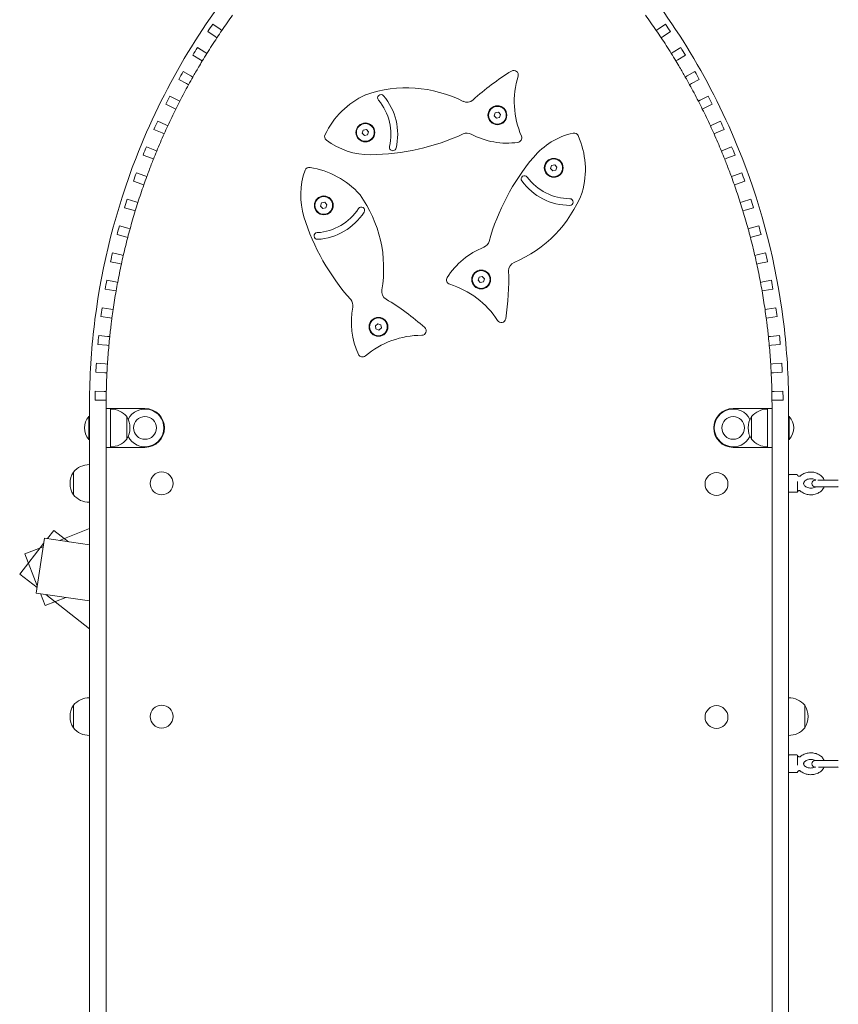
# Model space of a CAD drawing. Units: millimetres. Extents: x -4534 to 4839, y -3372 to 5784.
# Drawn here: x -1310 to -573, y 2889 to 3776 of the extents above; entities that cross this region are included whole.
import ezdxf

# ---------------------------------------------------------------- set-up
doc = ezdxf.new("R2010")
doc.units = ezdxf.units.MM
doc.layers.add('Toestel 2D', color=7, linetype='Continuous', lineweight=20)

# ---------------------------------------------------------------- blocks, each defined once
blk = doc.blocks.new('FK-10-MCKT')
at = {"layer": 'Toestel 2D'}
for p, q in [((-1136.42, 3772.13), (-1129.81, 3767.63)), ((-728.43, 3772.13), (-735.04, 3767.63)), ((-1134.24, 3761.04), (-1140.91, 3765.46)), ((-1132.58, 3759.93), (-1134.24, 3761.04)), ((-1129.81, 3767.63), (-1128.16, 3766.5)), ((-735.04, 3767.63), (-736.69, 3766.5)), ((-732.27, 3759.93), (-730.61, 3761.04)), ((-730.61, 3761.04), (-723.94, 3765.46)), ((-1147.52, 3740.08), (-1154.36, 3744.22)), ((-1150.15, 3751.08), (-1143.36, 3746.85)), ((-1143.36, 3746.85), (-1141.67, 3745.79)), ((-721.49, 3746.85), (-723.18, 3745.79)), ((-714.7, 3751.08), (-721.49, 3746.85)), ((-717.33, 3740.08), (-710.49, 3744.22)), ((-1145.81, 3739.05), (-1147.52, 3740.08)), ((-719.04, 3739.05), (-717.33, 3740.08)), ((-1163.01, 3729.47), (-1156.05, 3725.52)), ((-1156.05, 3725.52), (-1154.31, 3724.54)), ((-708.8, 3725.52), (-710.54, 3724.54)), ((-701.84, 3729.47), (-708.8, 3725.52)), ((-1159.92, 3718.59), (-1166.93, 3722.45)), ((-1158.17, 3717.63), (-1159.92, 3718.59)), ((-706.68, 3717.63), (-704.93, 3718.59)), ((-704.93, 3718.59), (-697.92, 3722.45)), ((-1174.96, 3707.36), (-1167.84, 3703.7)), ((-689.89, 3707.36), (-697.01, 3703.7)), ((-1171.42, 3696.61), (-1178.59, 3700.18)), ((-1167.84, 3703.7), (-1166.06, 3702.78)), ((-697.01, 3703.7), (-698.79, 3702.78)), ((-693.43, 3696.61), (-686.26, 3700.18)), ((-1169.63, 3695.72), (-1171.42, 3696.61)), ((-882.68, 3689.55), (-881.78, 3692.29)), ((-880.75, 3687.4), (-882.68, 3689.55)), ((-881.78, 3692.29), (-878.95, 3692.88)), ((-878.95, 3692.88), (-877.03, 3690.73)), ((-877.03, 3690.73), (-877.93, 3687.99)), ((-695.22, 3695.72), (-693.43, 3696.61)), ((-1185.98, 3684.77), (-1178.72, 3681.4)), ((-1178.72, 3681.4), (-1176.91, 3680.56)), ((-877.93, 3687.99), (-880.75, 3687.4)), ((-686.13, 3681.4), (-687.94, 3680.56)), ((-678.87, 3684.77), (-686.13, 3681.4)), ((-1182.01, 3674.18), (-1189.32, 3677.44)), ((-1180.19, 3673.36), (-1182.01, 3674.18)), ((-1001.68, 3674.06), (-1000.78, 3676.8)), ((-999.75, 3671.91), (-1001.68, 3674.06)), ((-1000.78, 3676.8), (-997.95, 3677.4)), ((-996.93, 3672.5), (-999.75, 3671.91)), ((-997.95, 3677.4), (-996.03, 3675.25)), ((-996.03, 3675.25), (-996.93, 3672.5)), ((-684.66, 3673.36), (-682.84, 3674.18)), ((-682.84, 3674.18), (-675.53, 3677.44)), ((-1191.67, 3651.33), (-1199.1, 3654.29)), ((-1196.07, 3661.74), (-1188.68, 3658.68)), ((-1188.68, 3658.68), (-1186.83, 3657.92)), ((-676.17, 3658.68), (-678.02, 3657.92)), ((-668.78, 3661.74), (-676.17, 3658.68)), ((-673.18, 3651.33), (-665.75, 3654.29)), ((-1189.81, 3650.59), (-1191.67, 3651.33)), ((-831.03, 3644.94), (-828.21, 3645.54)), ((-828.21, 3645.54), (-826.28, 3643.39)), ((-675.04, 3650.59), (-673.18, 3651.33)), ((-1205.2, 3638.32), (-1197.69, 3635.57)), ((-831.93, 3642.2), (-831.03, 3644.94)), ((-830.01, 3640.05), (-831.93, 3642.2)), ((-827.18, 3640.64), (-830.01, 3640.05)), ((-826.28, 3643.39), (-827.18, 3640.64)), ((-659.65, 3638.32), (-667.16, 3635.57)), ((-1200.37, 3628.09), (-1207.92, 3630.75)), ((-1198.49, 3627.43), (-1200.37, 3628.09)), ((-1197.69, 3635.57), (-1195.81, 3634.88)), ((-667.16, 3635.57), (-669.04, 3634.88)), ((-666.36, 3627.43), (-664.48, 3628.09)), ((-664.48, 3628.09), (-656.93, 3630.75)), ((-1213.36, 3614.54), (-1205.74, 3612.1)), ((-1205.74, 3612.1), (-1203.84, 3611.49)), ((-1039.15, 3608.36), (-1038.25, 3611.1)), ((-1038.25, 3611.1), (-1035.42, 3611.69)), ((-1035.42, 3611.69), (-1033.5, 3609.54)), ((-1033.5, 3609.54), (-1034.4, 3606.8)), ((-659.11, 3612.1), (-661.01, 3611.49)), ((-651.49, 3614.54), (-659.11, 3612.1)), ((-1208.11, 3604.52), (-1215.77, 3606.86)), ((-1206.2, 3603.94), (-1208.11, 3604.52)), ((-1037.22, 3606.21), (-1039.15, 3608.36)), ((-1034.4, 3606.8), (-1037.22, 3606.21)), ((-658.65, 3603.94), (-656.74, 3604.52)), ((-656.74, 3604.52), (-649.08, 3606.86)), ((-1220.53, 3590.45), (-1212.82, 3588.32)), ((-1212.82, 3588.32), (-1210.89, 3587.79)), ((-652.03, 3588.32), (-653.96, 3587.79)), ((-644.32, 3590.45), (-652.03, 3588.32)), ((-1214.88, 3580.66), (-1222.62, 3582.68)), ((-1212.94, 3580.15), (-1214.88, 3580.66)), ((-651.91, 3580.15), (-649.97, 3580.66)), ((-649.97, 3580.66), (-642.23, 3582.68)), ((-1226.71, 3566.08), (-1218.91, 3564.27)), ((-638.14, 3566.08), (-645.94, 3564.27)), ((-1220.65, 3556.53), (-1228.47, 3558.23)), ((-1218.7, 3556.1), (-1220.65, 3556.53)), ((-1218.91, 3564.27), (-1216.97, 3563.82)), ((-645.94, 3564.27), (-647.88, 3563.82)), ((-646.15, 3556.1), (-644.2, 3556.53)), ((-644.2, 3556.53), (-636.38, 3558.23)), ((-1231.87, 3541.48), (-1224.01, 3540)), ((-1224.01, 3540), (-1222.04, 3539.63)), ((-897.29, 3541.56), (-896.39, 3544.31)), ((-895.37, 3539.41), (-897.29, 3541.56)), ((-896.39, 3544.31), (-893.57, 3544.9)), ((-892.54, 3540.01), (-895.37, 3539.41)), ((-893.57, 3544.9), (-891.64, 3542.75)), ((-891.64, 3542.75), (-892.54, 3540.01)), ((-640.84, 3540), (-642.81, 3539.63)), ((-632.98, 3541.48), (-640.84, 3540)), ((-1225.43, 3532.18), (-1233.31, 3533.56)), ((-1223.46, 3531.84), (-1225.43, 3532.18)), ((-641.39, 3531.84), (-639.42, 3532.18)), ((-639.42, 3532.18), (-631.54, 3533.56)), ((-1236.02, 3516.68), (-1228.1, 3515.53)), ((-1228.1, 3515.53), (-1226.12, 3515.24)), ((-636.75, 3515.53), (-638.73, 3515.24)), ((-628.83, 3516.68), (-636.75, 3515.53)), ((-1229.2, 3507.66), (-1237.13, 3508.72)), ((-1227.21, 3507.4), (-1229.2, 3507.66)), ((-637.64, 3507.4), (-635.65, 3507.66)), ((-635.65, 3507.66), (-627.72, 3508.72)), ((-989.77, 3500.52), (-987.55, 3502.37)), ((-989.27, 3497.68), (-989.77, 3500.52)), ((-986.56, 3496.68), (-989.27, 3497.68)), ((-987.55, 3502.37), (-984.84, 3501.38)), ((-984.35, 3498.53), (-986.56, 3496.68)), ((-984.84, 3501.38), (-984.35, 3498.53)), ((-1239.14, 3491.74), (-1231.18, 3490.91)), ((-1231.18, 3490.91), (-1229.19, 3490.7)), ((-633.67, 3490.91), (-635.66, 3490.7)), ((-625.71, 3491.74), (-633.67, 3490.91)), ((-1231.95, 3483.01), (-1239.92, 3483.73)), ((-1229.96, 3482.83), (-1231.95, 3483.01)), ((-634.89, 3482.83), (-632.9, 3483.01)), ((-632.9, 3483.01), (-624.93, 3483.73)), ((-1241.23, 3466.69), (-1233.24, 3466.19)), ((-1233.24, 3466.19), (-1231.25, 3466.06)), ((-631.61, 3466.19), (-633.6, 3466.06)), ((-623.62, 3466.69), (-631.61, 3466.19)), ((-1233.69, 3458.26), (-1241.68, 3458.66)), ((-1231.69, 3458.16), (-1233.69, 3458.26)), ((-633.16, 3458.16), (-631.16, 3458.26)), ((-631.16, 3458.26), (-623.17, 3458.66)), ((-1242.29, 3441.57), (-1234.29, 3441.4)), ((-1234.29, 3441.4), (-1232.29, 3441.36)), ((-630.56, 3441.4), (-632.56, 3441.36)), ((-622.57, 3441.57), (-630.56, 3441.4)), ((-1234.4, 3433.46), (-1242.4, 3433.53)), ((-1232.4, 3433.45), (-1234.4, 3433.46)), ((-632.45, 3433.45), (-630.45, 3433.46)), ((-630.45, 3433.46), (-622.45, 3433.53)), ((-1247.43, 3428.5), (-1247.43, 3352.46)), ((-1232.43, 3352.46), (-1232.43, 3428.5)), ((-1228.43, 3426), (-1232.43, 3426)), ((-1224.43, 3426), (-1228.43, 3426)), ((-1228.43, 3426), (-1228.43, 3391)), ((-1197.43, 3426), (-1224.43, 3426)), ((-667.43, 3426), (-640.43, 3426)), ((-636.43, 3426), (-640.43, 3426)), ((-636.43, 3426), (-636.43, 3391)), ((-632.43, 3426), (-636.43, 3426)), ((-632.43, 3352.46), (-632.43, 3428.5)), ((-617.43, 3428.5), (-617.43, 3352.46)), ((-1248.03, 3398.2), (-1248.03, 3418.8)), ((-1248.03, 3418.8), (-1247.43, 3418.8)), ((-1213.93, 3398.25), (-1213.93, 3418.75)), ((-1213.93, 3418.75), (-1213.93, 3398.25)), ((-650.93, 3418.75), (-650.93, 3398.25)), ((-650.93, 3398.25), (-650.93, 3418.75)), ((-616.83, 3418.8), (-617.43, 3418.8)), ((-616.83, 3418.8), (-616.83, 3398.2)), ((-1248.03, 3398.2), (-1247.43, 3398.2)), ((-616.83, 3398.2), (-617.43, 3398.2)), ((-1228.43, 3391), (-1232.43, 3391)), ((-1224.43, 3391), (-1228.43, 3391)), ((-1197.43, 3391), (-1224.43, 3391)), ((-640.43, 3391), (-667.43, 3391)), ((-636.43, 3391), (-640.43, 3391)), ((-632.43, 3391), (-636.43, 3391)), ((-1261.93, 3368.75), (-1261.93, 3348.25)), ((-1261.93, 3348.25), (-1261.93, 3368.75)), ((-609.93, 3366.5), (-616.93, 3366.5)), ((-592.92, 3361.5), (-593.43, 3361.5)), ((-573.43, 3361.5), (-591.06, 3361.5)), ((-1247.43, 3352.46), (-1247.43, 2828.5)), ((-1232.43, 2851.38), (-1232.43, 3352.46)), ((-632.43, 2851.38), (-632.43, 3352.46)), ((-617.43, 3352.46), (-617.43, 2828.5)), ((-609.43, 3360.13), (-609.43, 3351)), ((-593.43, 3355.5), (-573.43, 3355.5)), ((-609.93, 3350.5), (-616.93, 3350.5)), ((-1247.43, 3317.92), (-1274.58, 3307.23)), ((-1295.45, 3259.77), (-1288.12, 3309.24)), ((-1288.12, 3309.24), (-1288.1, 3309.23)), ((-1288.1, 3309.23), (-1247.43, 3303.21)), ((-1279.45, 3316.24), (-1285.28, 3308.81)), ((-1266.45, 3306.02), (-1279.45, 3316.24)), ((-1288.86, 3304.26), (-1310.33, 3276.92)), ((-1289.28, 3301.44), (-1305.75, 3294.96)), ((-1305.75, 3294.96), (-1294.48, 3266.32)), ((-1310.33, 3276.92), (-1294.73, 3264.66)), ((-1295.42, 3259.77), (-1295.45, 3259.77)), ((-1295.42, 3259.77), (-1247.43, 3252.66)), ((-1291.68, 3259.22), (-1287.44, 3248.43)), ((-1287.44, 3248.43), (-1268.69, 3255.81)), ((-1286.89, 3258.51), (-1247.43, 3227.51)), ((-1261.93, 3158.75), (-1261.93, 3138.25)), ((-1261.93, 3138.25), (-1261.93, 3158.75)), ((-602.93, 3138.25), (-602.93, 3158.75)), ((-602.93, 3158.75), (-602.93, 3138.25)), ((-609.93, 3114), (-616.93, 3114)), ((-609.43, 3113.5), (-609.43, 3104.83)), ((-573.43, 3109), (-593.43, 3109)), ((-609.93, 3098), (-616.93, 3098)), ((-609.43, 3098.56), (-609.43, 3098.5)), ((-590.52, 3103), (-573.43, 3103))]:
    blk.add_line(p, q, dxfattribs=at)
for centre, radius in [((-879.85, 3690.14), 8.5), ((-879.85, 3690.14), 8), ((-998.85, 3674.65), 8.5), ((-998.85, 3674.65), 8), ((-829.11, 3642.79), 8.5), ((-829.11, 3642.79), 8), ((-1036.32, 3608.95), 8.5), ((-1036.32, 3608.95), 8), ((-894.47, 3542.16), 8.5), ((-894.47, 3542.16), 8), ((-987.06, 3499.53), 8.5), ((-987.06, 3499.53), 8), ((-1197.43, 3408.5), 10.25), ((-1197.43, 3408.5), 10.25), ((-667.43, 3408.5), 10.25), ((-667.43, 3408.5), 10.25), ((-1182.43, 3358.5), 10.3), ((-682.43, 3358.04), 10.3), ((-1182.43, 3148.5), 10.3), ((-682.43, 3148.04), 10.3)]:
    blk.add_circle(centre, radius, dxfattribs=at)
for centre, radius, start, end in [((-632.43, 3428.5), 600, 145.71321, 146.46884), ((-1232.43, 3428.5), 600, 33.53116, 34.28679), ((-632.43, 3428.5), 600, 148.07456, 148.83019), ((-1232.43, 3428.5), 600, 31.16981, 31.92544), ((-748.18, 3535.52), 227.93, 121.4652, 132.37545), ((-865.07, 3726.52), 4, 342.98544, 121.4652), ((-786.33, 3702.42), 78.35, 162.98544, 203.43933), ((-632.43, 3428.5), 600, 150.43591, 151.19154), ((-1232.43, 3428.5), 600, 28.80846, 29.56409), ((-966.65, 3639.48), 76.16, 114.98974, 154.15878), ((-997.13, 3704.88), 4, 108.87243, 114.98974), ((-961.76, 3601.4), 113.36, 63.28381, 108.87243), ((-984.82, 3705.72), 3.01, 40.4184, 220.4184), ((-1023.34, 3672.92), 53.62, 346.58708, 40.4184), ((-632.43, 3428.5), 600, 152.79726, 153.55289), ((-1023.34, 3672.92), 47.59, 346.58708, 40.4184), ((-907.19, 3709.81), 8, 243.28381, 312.37545), ((-1232.43, 3428.5), 600, 26.44711, 27.20274), ((-632.43, 3428.5), 600, 155.15861, 155.91424), ((-1232.43, 3428.5), 600, 24.08576, 24.84139), ((-1031.59, 3670.93), 4, 154.15878, 233.01037), ((-995.84, 3857.7), 203.12, 270.4787, 294.80465), ((-907.27, 3666.06), 8, 61.95463, 114.80465), ((-871.05, 3734.05), 69.03, 241.95463, 278.1121), ((-797.34, 3610.27), 65.33, 102.59197, 140.0603), ((-810.71, 3670.13), 4, 23.74038, 102.59197), ((-876.76, 3641.08), 76.16, 344.57134, 23.74038), ((-994.69, 3719.92), 65.33, 233.01037, 270.4787), ((-861.88, 3669.67), 4, 278.1121, 23.43933), ((-632.43, 3428.5), 600, 157.51995, 158.27559), ((-974.12, 3661.18), 3.01, 166.58708, 346.58708), ((-1232.43, 3428.5), 600, 21.72441, 22.48005), ((-691.7, 3521.82), 203.12, 140.0603, 164.38625), ((-991.79, 3618.07), 65.33, 159.83353, 197.30185), ((-1049.36, 3639.21), 4, 80.98193, 159.83353), ((-1060.67, 3567.94), 76.16, 41.8129, 80.98193), ((-632.43, 3428.5), 600, 159.8813, 160.63694), ((-855.4, 3632.7), 3.01, 36.16868, 216.16868), ((-814.55, 3662.57), 53.62, 216.16868, 270), ((-814.55, 3662.57), 47.59, 216.16868, 270), ((-1232.43, 3428.5), 600, 19.36306, 20.1187), ((-1006.89, 3616.05), 4, 35.69559, 41.8129), ((-1095.71, 3552.24), 113.36, 350.10696, 35.69559), ((-908.93, 3662.05), 113.36, 292.86541, 338.45403), ((-807.21, 3621.88), 4, 338.45403, 344.57134), ((-632.43, 3428.5), 600, 162.24265, 162.99829), ((-814.55, 3611.96), 3.01, 270, 90), ((-1232.43, 3428.5), 600, 17.00171, 17.75735), ((-1045.07, 3631.89), 47.59, 273.41024, 327.24155), ((-1045.07, 3631.89), 53.62, 273.41024, 327.24155), ((-1002.52, 3604.51), 3.01, 327.24155, 147.24155), ((-860.24, 3659.04), 203.12, 197.30185, 221.6278), ((-632.43, 3428.5), 600, 164.604, 165.35963), ((-1042.06, 3581.38), 3.01, 93.41024, 273.41024), ((-1232.43, 3428.5), 600, 14.64037, 15.396), ((-895.02, 3578.64), 8, 291.53623, 344.38625), ((-866.75, 3506.99), 69.03, 111.53623, 147.6937), ((-632.43, 3428.5), 600, 166.96535, 167.72098), ((-861.77, 3550.22), 8, 112.86541, 181.95705), ((-1232.43, 3428.5), 600, 12.27902, 13.03465), ((-1097.56, 3542.16), 227.93, 351.0468, 1.95705), ((-632.43, 3428.5), 600, 169.3267, 170.08233), ((-921.71, 3541.74), 4, 147.6937, 253.02093), ((-1232.43, 3428.5), 600, 9.91767, 10.6733), ((-976.15, 3531.39), 8, 170.10696, 239.1986), ((-945.76, 3462.99), 78.35, 32.56704, 73.02093), ((-1018.04, 3518.8), 8, 348.77779, 41.6278), ((-1096.96, 3328.74), 227.93, 48.28835, 59.1986), ((-632.43, 3428.5), 600, 171.68805, 172.44368), ((-942.48, 3503.81), 69.03, 168.77779, 204.93525), ((-1232.43, 3428.5), 600, 7.55632, 8.31195), ((-876.36, 3507.31), 4, 212.56704, 351.0468), ((-947.96, 3495.9), 4, 269.8086, 48.28835), ((-632.43, 3428.5), 600, 174.0494, 174.80503), ((-948.23, 3413.56), 78.35, 89.8086, 130.26248), ((-1232.43, 3428.5), 600, 5.19497, 5.9506), ((-1001.45, 3476.39), 4, 204.93525, 310.26248), ((-632.43, 3428.5), 600, 176.41075, 177.16638), ((-1232.43, 3428.5), 600, 2.83362, 3.58925), ((-632.43, 3428.5), 600, 178.7721, 179.52773), ((-1232.43, 3428.5), 600, 0.47227, 1.2279), ((-632.43, 3428.5), 615, 179.94644, 180), ((-632.43, 3428.5), 600, 179.94501, 180), ((-1228.43, 3406.55), 18.95, 40.07442, 90), ((-1197.43, 3408.5), 17, 207.03954, 152.96046), ((-1197.43, 3408.5), 17.5, 270, 90), ((-667.43, 3408.5), 17.5, 90, 270), ((-667.43, 3408.5), 17, 27.03935, 332.96027), ((-636.43, 3406.55), 18.95, 90, 139.92558), ((-1232.43, 3428.5), 600, 0, 0.05499), ((-1232.43, 3428.5), 615, 0, 0.05356), ((-1236.76, 3408.5), 15.26, 137.55365, 222.44635), ((-1229.94, 3408.5), 19.01, 327.3723, 32.6277), ((-634.91, 3408.5), 19.01, 147.3723, 212.6277), ((-628.09, 3408.5), 15.26, 317.55365, 42.44635), ((-1228.43, 3410.45), 18.95, 270, 319.92558), ((-636.43, 3410.45), 18.95, 220.07442, 270), ((-1247.43, 3356.55), 18.95, 90, 139.92558), ((-1245.91, 3358.5), 19.01, 147.3723, 212.6277), ((-616.93, 3366), 0.5, 90, 180), ((-609.93, 3366), 0.5, 0, 90), ((-593.43, 3358.5), 3, 90, 270), ((-573.43, 3358.5), 3, 75.52249, 90), ((-573.43, 3358.5), 3, 270, 284.47751), ((-1247.43, 3360.45), 18.95, 220.07442, 270), ((-616.93, 3351), 0.5, 180, 270), ((-609.93, 3351), 0.5, 270, 0), ((-1245.91, 3148.5), 19.01, 147.3723, 212.6277), ((-1247.43, 3146.55), 18.95, 90, 139.92558), ((-617.43, 3146.55), 18.95, 40.07442, 90), ((-618.94, 3148.5), 19.01, 327.3723, 32.6277), ((-1247.43, 3150.45), 18.95, 220.07442, 270), ((-617.43, 3150.45), 18.95, 270, 319.92558), ((-616.93, 3113.5), 0.5, 90, 180), ((-609.93, 3113.5), 0.5, 0, 90), ((-593.43, 3106), 3, 90, 268.38404), ((-573.43, 3106), 3, 75.52249, 90), ((-616.93, 3098.5), 0.5, 180, 270), ((-609.93, 3098.5), 0.5, 270, 0), ((-573.43, 3106), 3, 270, 284.47751)]:
    blk.add_arc(centre, radius, start, end, dxfattribs=at)
for points, knots in [([(-1105.16, 3821.88), (-1126.13, 3796.68), (-1145.18, 3769.68), (-1178.81, 3712.71), (-1193.4, 3682.75), (-1223.6, 3605.2), (-1236.13, 3556.23), (-1245.48, 3482.82), (-1247.11, 3459.2), (-1247.39, 3435.52)], [-45.032314, -45.032314, -45.032314, -45.032314, -34.456521, -34.456521, -23.880729, -23.880729, -8.062905, -8.062905, -0.670714, -0.670714, -0.670714, -0.670714]), ([(-759.69, 3821.88), (-738.72, 3796.68), (-719.67, 3769.68), (-686.04, 3712.71), (-671.45, 3682.75), (-641.25, 3605.2), (-628.73, 3556.23), (-619.38, 3482.82), (-617.74, 3459.2), (-617.47, 3435.52)], [-45.032314, -45.032314, -45.032314, -45.032314, -34.456521, -34.456521, -23.880729, -23.880729, -8.062905, -8.062905, -0.670714, -0.670714, -0.670714, -0.670714]), ([(-1154.31, 3724.54), (-1152.63, 3727.49), (-1150.93, 3730.43), (-1148.08, 3735.26), (-1146.95, 3737.16), (-1145.81, 3739.05)], [32.778635, 32.778635, 32.778635, 32.778635, 33.873904, 33.873904, 34.586457, 34.586457, 34.586457, 34.586457]), ([(-710.54, 3724.54), (-712.22, 3727.49), (-713.92, 3730.43), (-716.77, 3735.26), (-717.9, 3737.16), (-719.04, 3739.05)], [32.778635, 32.778635, 32.778635, 32.778635, 33.873904, 33.873904, 34.586457, 34.586457, 34.586457, 34.586457]), ([(-1195.81, 3634.88), (-1194.48, 3638.51), (-1193.12, 3642.13), (-1191.09, 3647.35), (-1190.45, 3648.97), (-1189.81, 3650.59)], [22.198092, 22.198092, 22.198092, 22.198092, 23.433564, 23.433564, 23.990518, 23.990518, 23.990518, 23.990518]), ([(-669.04, 3634.88), (-670.37, 3638.51), (-671.73, 3642.13), (-673.76, 3647.35), (-674.4, 3648.97), (-675.04, 3650.59)], [22.198092, 22.198092, 22.198092, 22.198092, 23.433564, 23.433564, 23.990518, 23.990518, 23.990518, 23.990518]), ([(-1229.19, 3490.7), (-1228.77, 3494.8), (-1228.3, 3498.89), (-1227.6, 3504.45), (-1227.41, 3505.92), (-1227.21, 3507.4)], [6.486309, 6.486309, 6.486309, 6.486309, 7.786891, 7.786891, 8.257994, 8.257994, 8.257994, 8.257994]), ([(-635.66, 3490.7), (-636.09, 3494.8), (-636.55, 3498.89), (-637.25, 3504.45), (-637.44, 3505.92), (-637.64, 3507.4)], [6.486309, 6.486309, 6.486309, 6.486309, 7.786891, 7.786891, 8.257994, 8.257994, 8.257994, 8.257994]), ([(-1247.39, 3435.52), (-1247.4, 3434.45), (-1247.41, 3433.37), (-1247.42, 3431.22), (-1247.42, 3430.15), (-1247.42, 3429.07)], [-0.6707148, -0.6707148, -0.6707148, -0.6707148, -0.3353574, -0.3353574, -0.0002881, -0.0002881, -0.0002881, -0.0002881]), ([(-1232.42, 3429.08), (-1232.42, 3429.08), (-1232.42, 3429.08), (-1232.42, 3429.08), (-1232.42, 3430.12), (-1232.42, 3431.17), (-1232.41, 3432.63), (-1232.41, 3433.04), (-1232.4, 3433.45)], [-0.0002105, -0.0002105, -0.0002105, -0.0002105, 0, 0, 0, 0.3293431, 0.3293431, 0.4579606, 0.4579606, 0.4579606, 0.4579606]), ([(-632.43, 3429.08), (-632.43, 3429.08), (-632.43, 3429.08), (-632.43, 3429.08), (-632.43, 3430.12), (-632.43, 3431.17), (-632.44, 3432.63), (-632.44, 3433.04), (-632.45, 3433.45)], [-0.0002105, -0.0002105, -0.0002105, -0.0002105, 0, 0, 0, 0.3293431, 0.3293431, 0.4579606, 0.4579606, 0.4579606, 0.4579606]), ([(-617.47, 3435.52), (-617.45, 3434.45), (-617.44, 3433.37), (-617.43, 3431.22), (-617.43, 3430.15), (-617.43, 3429.07)], [-0.6707148, -0.6707148, -0.6707148, -0.6707148, -0.3353574, -0.3353574, -0.0002881, -0.0002881, -0.0002881, -0.0002881]), ([(-606.75, 3365.34), (-606.87, 3365.23), (-607.04, 3365.11), (-607.45, 3364.95), (-607.68, 3364.9), (-608.12, 3364.91), (-608.34, 3364.95), (-608.71, 3365.09), (-608.86, 3365.19), (-609.11, 3365.4), (-609.2, 3365.51), (-609.33, 3365.7), (-609.37, 3365.78), (-609.42, 3365.92), (-609.42, 3365.96), (-609.43, 3365.98), (-609.43, 3365.99), (-609.43, 3365.99)], [1.110876, 1.110876, 1.110876, 1.110876, 1.1704656, 1.1704656, 1.2224545, 1.2224545, 1.2708689, 1.2708689, 1.3227954, 1.3227954, 1.3822926, 1.3822926, 1.4508412, 1.4508412, 1.534457, 1.534457, 1.5693897, 1.5693897, 1.5693897, 1.5693897]), ([(-606.75, 3365.34), (-605.85, 3366.16), (-604.8, 3366.84), (-602.49, 3367.93), (-601.21, 3368.31), (-598.56, 3368.75), (-597.18, 3368.79), (-594.48, 3368.51), (-593.16, 3368.19), (-590.69, 3367.2), (-589.54, 3366.54), (-587.59, 3364.94), (-586.77, 3364), (-585.88, 3362.48), (-585.65, 3362), (-585.47, 3361.5)], [0.694458, 0.694458, 0.694458, 0.694458, 1.019107, 1.019107, 1.360131, 1.360131, 1.706176, 1.706176, 2.052531, 2.052531, 2.395301, 2.395301, 2.723591, 2.723591, 2.86715, 2.86715, 2.86715, 2.86715]), ([(-603.93, 3358.5), (-603.93, 3359.07), (-603.74, 3359.66), (-602.99, 3360.66), (-602.6, 3361.05), (-601.64, 3361.7), (-601.11, 3361.98), (-599.94, 3362.41), (-599.31, 3362.56), (-597.99, 3362.73), (-597.31, 3362.75), (-595.97, 3362.64), (-595.32, 3362.51), (-594.12, 3362.14), (-593.56, 3361.89), (-593.01, 3361.55), (-592.93, 3361.51), (-592.85, 3361.46)], [0, 0, 0, 0, 0.517736, 0.517736, 0.836296, 0.836296, 1.12079, 1.12079, 1.400125, 1.400125, 1.679684, 1.679684, 1.95935, 1.95935, 2.238579, 2.238579, 2.285495, 2.285495, 2.285495, 2.285495]), ([(-585.47, 3355.5), (-585.69, 3354.9), (-585.97, 3354.33), (-586.91, 3352.84), (-587.68, 3351.99), (-589.52, 3350.48), (-590.61, 3349.84), (-593, 3348.86), (-594.31, 3348.53), (-596.99, 3348.22), (-598.37, 3348.24), (-601.05, 3348.64), (-602.35, 3349.02), (-604.73, 3350.11), (-605.82, 3350.81), (-606.75, 3351.66)], [3.416035, 3.416035, 3.416035, 3.416035, 3.586615, 3.586615, 3.889842, 3.889842, 4.218262, 4.218262, 4.560759, 4.560759, 4.90706, 4.90706, 5.253186, 5.253186, 5.588727, 5.588727, 5.588727, 5.588727]), ([(-592.92, 3355.5), (-593.12, 3355.37), (-593.33, 3355.25), (-594.08, 3354.88), (-594.67, 3354.66), (-595.94, 3354.37), (-596.6, 3354.28), (-597.95, 3354.26), (-598.62, 3354.32), (-599.91, 3354.58), (-600.51, 3354.78), (-601.6, 3355.27), (-602.08, 3355.57), (-602.87, 3356.22), (-603.19, 3356.57), (-603.68, 3357.31), (-603.82, 3357.7), (-603.91, 3358.21), (-603.93, 3358.35), (-603.93, 3358.5)], [4.011621, 4.011621, 4.011621, 4.011621, 4.132026, 4.132026, 4.41242, 4.41242, 4.691717, 4.691717, 4.971462, 4.971462, 5.250835, 5.250835, 5.530724, 5.530724, 5.819741, 5.819741, 6.15077, 6.15077, 6.283185, 6.283185, 6.283185, 6.283185]), ([(-606.75, 3351.66), (-606.87, 3351.77), (-607.04, 3351.89), (-607.45, 3352.05), (-607.68, 3352.1), (-608.12, 3352.09), (-608.34, 3352.05), (-608.71, 3351.91), (-608.86, 3351.81), (-609.11, 3351.6), (-609.2, 3351.49), (-609.33, 3351.3), (-609.37, 3351.22), (-609.42, 3351.08), (-609.42, 3351.04), (-609.42, 3351.02), (-609.43, 3351.01), (-609.43, 3351.01)], [1.110876, 1.110876, 1.110876, 1.110876, 1.1704656, 1.1704656, 1.2224545, 1.2224545, 1.2708689, 1.2708689, 1.3227954, 1.3227954, 1.3822926, 1.3822926, 1.4508412, 1.4508412, 1.534457, 1.534457, 1.5593724, 1.5593724, 1.5593724, 1.5593724]), ([(-609.43, 3113.44), (-609.43, 3113.43), (-609.42, 3113.38), (-609.39, 3113.23), (-609.35, 3113.12), (-609.19, 3112.85), (-609.08, 3112.71), (-608.76, 3112.45), (-608.56, 3112.34), (-608.12, 3112.21), (-607.89, 3112.19), (-607.47, 3112.22), (-607.27, 3112.28), (-606.95, 3112.43), (-606.82, 3112.52), (-606.72, 3112.6)], [0, 0, 0, 0, 0.0882381, 0.0882381, 0.1726392, 0.1726392, 0.2386827, 0.2386827, 0.2944995, 0.2944995, 0.3430411, 0.3430411, 0.3912611, 0.3912611, 0.4411904, 0.4411904, 0.4411904, 0.4411904]), ([(-585.51, 3109), (-585.73, 3109.54), (-586, 3110.06), (-586.92, 3111.47), (-587.69, 3112.28), (-589.53, 3113.72), (-590.62, 3114.33), (-593.02, 3115.27), (-594.34, 3115.58), (-597.02, 3115.87), (-598.39, 3115.85), (-601.07, 3115.46), (-602.37, 3115.1), (-604.73, 3114.06), (-605.8, 3113.41), (-606.72, 3112.6)], [3.421532, 3.421532, 3.421532, 3.421532, 3.581461, 3.581461, 3.88239, 3.88239, 4.214546, 4.214546, 4.561562, 4.561562, 4.911151, 4.911151, 5.260662, 5.260662, 5.59345, 5.59345, 5.59345, 5.59345]), ([(-593.51, 3109), (-593.96, 3109.21), (-594.47, 3109.39), (-595.64, 3109.69), (-596.3, 3109.78), (-597.66, 3109.84), (-598.34, 3109.8), (-599.66, 3109.6), (-600.28, 3109.43), (-601.41, 3108.99), (-601.9, 3108.73), (-602.74, 3108.15), (-603.07, 3107.84), (-603.58, 3107.2), (-603.74, 3106.89), (-603.9, 3106.39), (-603.93, 3106.19), (-603.93, 3106)], [4.134781, 4.134781, 4.134781, 4.134781, 4.375153, 4.375153, 4.651304, 4.651304, 4.92916, 4.92916, 5.206283, 5.206283, 5.481188, 5.481188, 5.758418, 5.758418, 6.062753, 6.062753, 6.283185, 6.283185, 6.283185, 6.283185]), ([(-603.93, 3106), (-603.93, 3105.73), (-603.87, 3105.45), (-603.56, 3104.76), (-603.26, 3104.33), (-602.42, 3103.61), (-601.97, 3103.31), (-600.94, 3102.8), (-600.35, 3102.59), (-599.1, 3102.29), (-598.44, 3102.2), (-597.08, 3102.16), (-596.39, 3102.21), (-595.09, 3102.43), (-594.47, 3102.6), (-593.63, 3102.94), (-593.38, 3103.06), (-593.13, 3103.19)], [0, 0, 0, 0, 0.309275, 0.309275, 0.691305, 0.691305, 0.974303, 0.974303, 1.248949, 1.248949, 1.525235, 1.525235, 1.803121, 1.803121, 2.080132, 2.080132, 2.216822, 2.216822, 2.216822, 2.216822]), ([(-609.43, 3098.56), (-609.43, 3098.57), (-609.42, 3098.62), (-609.39, 3098.77), (-609.35, 3098.88), (-609.19, 3099.15), (-609.08, 3099.29), (-608.76, 3099.55), (-608.56, 3099.66), (-608.12, 3099.79), (-607.89, 3099.81), (-607.47, 3099.78), (-607.27, 3099.72), (-606.95, 3099.57), (-606.82, 3099.48), (-606.72, 3099.4)], [0, 0, 0, 0, 0.0882381, 0.0882381, 0.1726392, 0.1726392, 0.2386827, 0.2386827, 0.2944995, 0.2944995, 0.3430411, 0.3430411, 0.3912611, 0.3912611, 0.4411904, 0.4411904, 0.4411904, 0.4411904]), ([(-606.72, 3099.4), (-605.81, 3098.6), (-604.76, 3097.95), (-602.44, 3096.92), (-601.15, 3096.56), (-598.49, 3096.15), (-597.12, 3096.12), (-594.42, 3096.4), (-593.1, 3096.71), (-590.63, 3097.66), (-589.49, 3098.3), (-587.53, 3099.86), (-586.71, 3100.77), (-585.87, 3102.2), (-585.67, 3102.59), (-585.51, 3103)], [0.689736, 0.689736, 0.689736, 0.689736, 1.017668, 1.017668, 1.363458, 1.363458, 1.712951, 1.712951, 2.062549, 2.062549, 2.409679, 2.409679, 2.741141, 2.741141, 2.861653, 2.861653, 2.861653, 2.861653])]:
    blk.add_open_spline(points, degree=3, knots=knots, dxfattribs=at)
for points in [[(-1128.16, 3766.5), (-1125, 3771.14), (-1121.78, 3775.72), (-1118.5, 3780.26)], [(-736.69, 3766.5), (-739.85, 3771.14), (-743.07, 3775.72), (-746.35, 3780.26)], [(-1140.91, 3765.46), (-1139.43, 3767.69), (-1137.93, 3769.92), (-1136.42, 3772.13)], [(-723.94, 3765.46), (-725.42, 3767.69), (-726.92, 3769.92), (-728.43, 3772.13)], [(-1141.67, 3745.79), (-1138.7, 3750.55), (-1135.67, 3755.27), (-1132.58, 3759.93)], [(-723.18, 3745.79), (-726.15, 3750.55), (-729.18, 3755.27), (-732.27, 3759.93)], [(-1154.36, 3744.22), (-1152.98, 3746.52), (-1151.57, 3748.8), (-1150.15, 3751.08)], [(-710.49, 3744.22), (-711.87, 3746.52), (-713.28, 3748.8), (-714.7, 3751.08)], [(-1166.93, 3722.45), (-1165.64, 3724.8), (-1164.33, 3727.14), (-1163.01, 3729.47)], [(-697.92, 3722.45), (-699.21, 3724.8), (-700.52, 3727.14), (-701.84, 3729.47)], [(-1166.06, 3702.78), (-1163.5, 3707.77), (-1160.87, 3712.72), (-1158.17, 3717.63)], [(-698.79, 3702.78), (-701.35, 3707.77), (-703.99, 3712.72), (-706.68, 3717.63)], [(-1178.59, 3700.18), (-1177.39, 3702.58), (-1176.18, 3704.97), (-1174.96, 3707.36)], [(-686.26, 3700.18), (-687.46, 3702.58), (-688.67, 3704.97), (-689.89, 3707.36)], [(-1176.91, 3680.56), (-1174.55, 3685.65), (-1172.13, 3690.71), (-1169.63, 3695.72)], [(-687.94, 3680.56), (-690.3, 3685.65), (-692.72, 3690.71), (-695.22, 3695.72)], [(-1189.32, 3677.44), (-1188.22, 3679.89), (-1187.11, 3682.33), (-1185.98, 3684.77)], [(-675.53, 3677.44), (-676.63, 3679.89), (-677.74, 3682.33), (-678.87, 3684.77)], [(-1186.83, 3657.92), (-1184.69, 3663.1), (-1182.47, 3668.25), (-1180.19, 3673.36)], [(-678.02, 3657.92), (-680.16, 3663.1), (-682.38, 3668.25), (-684.66, 3673.36)], [(-1199.1, 3654.29), (-1198.11, 3656.78), (-1197.1, 3659.26), (-1196.07, 3661.74)], [(-665.75, 3654.29), (-666.74, 3656.78), (-667.75, 3659.26), (-668.78, 3661.74)], [(-1207.92, 3630.75), (-1207.03, 3633.28), (-1206.13, 3635.8), (-1205.2, 3638.32)], [(-656.93, 3630.75), (-657.82, 3633.28), (-658.72, 3635.8), (-659.65, 3638.32)], [(-1203.84, 3611.49), (-1202.13, 3616.83), (-1200.34, 3622.15), (-1198.49, 3627.43)], [(-661.01, 3611.49), (-662.72, 3616.83), (-664.51, 3622.15), (-666.36, 3627.43)], [(-1215.77, 3606.86), (-1214.98, 3609.43), (-1214.18, 3611.99), (-1213.36, 3614.54)], [(-649.08, 3606.86), (-649.87, 3609.43), (-650.67, 3611.99), (-651.49, 3614.54)], [(-1210.89, 3587.79), (-1209.4, 3593.2), (-1207.84, 3598.58), (-1206.2, 3603.94)], [(-653.96, 3587.79), (-655.45, 3593.2), (-657.01, 3598.58), (-658.65, 3603.94)], [(-1222.62, 3582.68), (-1221.94, 3585.27), (-1221.25, 3587.86), (-1220.53, 3590.45)], [(-642.23, 3582.68), (-642.91, 3585.27), (-643.6, 3587.86), (-644.32, 3590.45)], [(-1216.97, 3563.82), (-1215.7, 3569.29), (-1214.36, 3574.73), (-1212.94, 3580.15)], [(-647.88, 3563.82), (-649.15, 3569.29), (-650.49, 3574.73), (-651.91, 3580.15)], [(-1228.47, 3558.23), (-1227.9, 3560.85), (-1227.31, 3563.47), (-1226.71, 3566.08)], [(-636.38, 3558.23), (-636.95, 3560.85), (-637.54, 3563.47), (-638.14, 3566.08)], [(-1222.04, 3539.63), (-1221, 3545.14), (-1219.89, 3550.63), (-1218.7, 3556.1)], [(-642.81, 3539.63), (-643.85, 3545.14), (-644.96, 3550.63), (-646.15, 3556.1)], [(-1233.31, 3533.56), (-1232.85, 3536.2), (-1232.37, 3538.84), (-1231.87, 3541.48)], [(-631.54, 3533.56), (-632, 3536.2), (-632.48, 3538.84), (-632.98, 3541.48)], [(-1226.12, 3515.24), (-1225.31, 3520.79), (-1224.42, 3526.32), (-1223.46, 3531.84)], [(-638.73, 3515.24), (-639.54, 3520.79), (-640.43, 3526.32), (-641.39, 3531.84)], [(-1237.13, 3508.72), (-1236.78, 3511.37), (-1236.41, 3514.03), (-1236.02, 3516.68)], [(-627.72, 3508.72), (-628.08, 3511.37), (-628.45, 3514.03), (-628.83, 3516.68)], [(-1239.92, 3483.73), (-1239.68, 3486.4), (-1239.42, 3489.07), (-1239.14, 3491.74)], [(-624.93, 3483.73), (-625.17, 3486.4), (-625.43, 3489.07), (-625.71, 3491.74)], [(-1231.25, 3466.06), (-1230.9, 3471.66), (-1230.47, 3477.25), (-1229.96, 3482.83)], [(-633.6, 3466.06), (-633.95, 3471.66), (-634.38, 3477.25), (-634.89, 3482.83)], [(-1241.68, 3458.66), (-1241.55, 3461.33), (-1241.4, 3464.01), (-1241.23, 3466.69)], [(-623.17, 3458.66), (-623.3, 3461.33), (-623.45, 3464.01), (-623.62, 3466.69)], [(-1232.29, 3441.36), (-1232.17, 3446.96), (-1231.97, 3452.57), (-1231.69, 3458.16)], [(-632.56, 3441.36), (-632.68, 3446.96), (-632.88, 3452.57), (-633.16, 3458.16)], [(-1242.4, 3433.53), (-1242.38, 3436.21), (-1242.34, 3438.89), (-1242.29, 3441.57)], [(-622.45, 3433.53), (-622.47, 3436.21), (-622.51, 3438.89), (-622.57, 3441.57)]]:
    blk.add_open_spline(points, degree=3, dxfattribs=at)

msp = doc.modelspace()

# ---------------------------------------------------------------- block references
msp.add_blockref('FK-10-MCKT', (0, 0))

doc.saveas('drawing.dxf')
